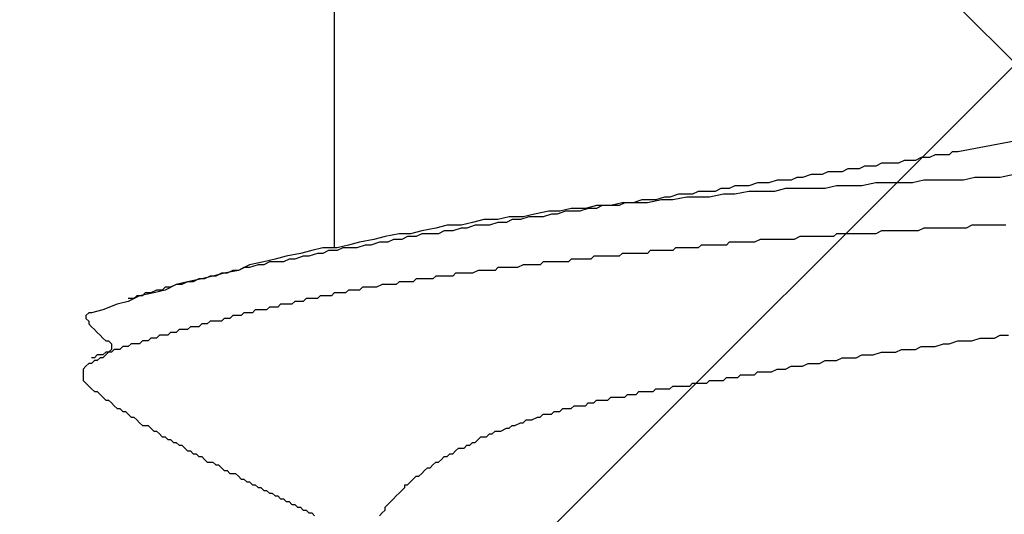
# Model space of a CAD drawing. Units: millimetres. Extents: x 0 to 2760, y 0 to 1910.
# Drawn here: x 1375 to 1380, y 876 to 878 of the extents above; entities that cross this region are included whole.
import ezdxf

# ---------------------------------------------------------------- set-up
doc = ezdxf.new("R2010")
doc.units = ezdxf.units.MM
doc.layers.add('HATCH', color=9, linetype='Continuous', lineweight=9)
doc.layers.add('KANAMONO_SCREW', color=4, linetype='Continuous')

msp = doc.modelspace()

# ---------------------------------------------------------------- linework, layer by layer
at = {"layer": 'HATCH', "linetype": 'Continuous'}
for p, q in [((1351.3234, 850), (1386.3234, 885)), ((1407.9049, 850), (1372.9049, 885))]:
    msp.add_line(p, q, dxfattribs=at)
at = {"layer": 'KANAMONO_SCREW'}
for p, q in [((1376.5887, 878.6882), (1376.5887, 877.4732)), ((1380.8852, 878.1872), (1379.357, 877.8991)), ((1379.1942, 877.874), (1379.1691, 877.8615)), ((1379.2067, 877.874), (1379.1942, 877.874)), ((1379.2317, 877.874), (1379.2067, 877.874)), ((1379.2568, 877.8866), (1379.2317, 877.874)), ((1379.2818, 877.8866), (1379.2568, 877.8866)), ((1379.2944, 877.8866), (1379.2818, 877.8866)), ((1379.3194, 877.8866), (1379.2944, 877.8866)), ((1379.3319, 877.8991), (1379.3194, 877.8866)), ((1379.357, 877.8991), (1379.3319, 877.8991)), ((1378.9436, 877.8365), (1378.9186, 877.8239)), ((1378.9687, 877.8365), (1378.9436, 877.8365)), ((1378.9937, 877.8365), (1378.9687, 877.8365)), ((1379.0188, 877.849), (1378.9937, 877.8365)), ((1379.0438, 877.849), (1379.0188, 877.849)), ((1379.0689, 877.849), (1379.0438, 877.849)), ((1379.0939, 877.849), (1379.0689, 877.849)), ((1379.119, 877.8615), (1379.0939, 877.849)), ((1379.1441, 877.8615), (1379.119, 877.8615)), ((1379.1691, 877.8615), (1379.1441, 877.8615)), ((1378.643, 877.7863), (1378.618, 877.7738)), ((1378.6681, 877.7863), (1378.643, 877.7863)), ((1378.7056, 877.7989), (1378.6681, 877.7863)), ((1378.7307, 877.7989), (1378.7056, 877.7989)), ((1378.7557, 877.7989), (1378.7307, 877.7989)), ((1378.7808, 877.8114), (1378.7557, 877.7989)), ((1378.8184, 877.8114), (1378.7808, 877.8114)), ((1378.8434, 877.8114), (1378.8184, 877.8114)), ((1378.8685, 877.8239), (1378.8434, 877.8114)), ((1378.8935, 877.8239), (1378.8685, 877.8239)), ((1378.9186, 877.8239), (1378.8935, 877.8239)), ((1379.4322, 877.7863), (1379.382, 877.7738)), ((1379.4948, 877.7863), (1379.4322, 877.7863)), ((1379.5449, 877.7863), (1379.4948, 877.7863)), ((1379.6075, 877.7989), (1379.5449, 877.7863)), ((1378.3674, 877.7488), (1378.3424, 877.7362)), ((1378.405, 877.7488), (1378.3674, 877.7488)), ((1378.4301, 877.7488), (1378.405, 877.7488)), ((1378.4676, 877.7613), (1378.4301, 877.7488)), ((1378.4927, 877.7613), (1378.4676, 877.7613)), ((1378.5177, 877.7613), (1378.4927, 877.7613)), ((1378.5553, 877.7738), (1378.5177, 877.7613)), ((1378.5804, 877.7738), (1378.5553, 877.7738)), ((1378.618, 877.7738), (1378.5804, 877.7738)), ((1378.8184, 877.7488), (1378.7683, 877.7362)), ((1378.881, 877.7488), (1378.8184, 877.7488)), ((1378.9311, 877.7488), (1378.881, 877.7488)), ((1378.9937, 877.7613), (1378.9311, 877.7488)), ((1379.0438, 877.7613), (1378.9937, 877.7613)), ((1379.0939, 877.7613), (1379.0438, 877.7613)), ((1379.1566, 877.7613), (1379.0939, 877.7613)), ((1379.2067, 877.7738), (1379.1566, 877.7613)), ((1379.2693, 877.7738), (1379.2067, 877.7738)), ((1379.3194, 877.7738), (1379.2693, 877.7738)), ((1379.382, 877.7738), (1379.3194, 877.7738)), ((1378.0543, 877.6987), (1378.0167, 877.6861)), ((1378.0793, 877.6987), (1378.0543, 877.6987)), ((1378.1169, 877.7112), (1378.0793, 877.6987)), ((1378.1545, 877.6987), (1378.0919, 877.6861)), ((1378.142, 877.7112), (1378.1169, 877.7112)), ((1378.1795, 877.7112), (1378.142, 877.7112)), ((1378.2046, 877.6987), (1378.1545, 877.6987)), ((1378.2046, 877.7237), (1378.1795, 877.7112)), ((1378.2422, 877.7237), (1378.2046, 877.7237)), ((1378.2547, 877.6987), (1378.2046, 877.6987)), ((1378.2797, 877.7237), (1378.2422, 877.7237)), ((1378.3173, 877.7112), (1378.2547, 877.6987)), ((1378.3048, 877.7362), (1378.2797, 877.7237)), ((1378.3424, 877.7362), (1378.3048, 877.7362)), ((1378.3674, 877.7112), (1378.3173, 877.7112)), ((1378.4301, 877.7237), (1378.3674, 877.7112)), ((1378.4802, 877.7237), (1378.4301, 877.7237)), ((1378.5428, 877.7237), (1378.4802, 877.7237)), ((1378.5929, 877.7362), (1378.5428, 877.7237)), ((1378.6555, 877.7362), (1378.5929, 877.7362)), ((1378.7056, 877.7362), (1378.6555, 877.7362)), ((1378.7683, 877.7362), (1378.7056, 877.7362)), ((1377.7537, 877.6611), (1377.7035, 877.6486)), ((1377.8163, 877.6611), (1377.7537, 877.6611)), ((1377.7787, 877.6611), (1377.7537, 877.6486)), ((1377.8163, 877.6611), (1377.7787, 877.6611)), ((1377.8664, 877.6736), (1377.8163, 877.6611)), ((1377.8539, 877.6611), (1377.8163, 877.6611)), ((1377.8789, 877.6736), (1377.8539, 877.6611)), ((1377.929, 877.6736), (1377.8664, 877.6736)), ((1377.9165, 877.6736), (1377.8789, 877.6736)), ((1377.9541, 877.6861), (1377.9165, 877.6736)), ((1377.9791, 877.6736), (1377.929, 877.6736)), ((1377.9791, 877.6861), (1377.9541, 877.6861)), ((1378.0418, 877.6861), (1377.9791, 877.6736)), ((1378.0167, 877.6861), (1377.9791, 877.6861)), ((1378.0919, 877.6861), (1378.0418, 877.6861)), ((1377.3653, 877.611), (1377.3152, 877.5985)), ((1377.428, 877.611), (1377.3653, 877.611)), ((1377.453, 877.611), (1377.4154, 877.5985)), ((1377.4781, 877.6235), (1377.428, 877.611)), ((1377.4781, 877.611), (1377.453, 877.611)), ((1377.5407, 877.636), (1377.4781, 877.6235)), ((1377.5157, 877.611), (1377.4781, 877.611)), ((1377.5532, 877.6235), (1377.5157, 877.611)), ((1377.5908, 877.636), (1377.5407, 877.636)), ((1377.5783, 877.6235), (1377.5532, 877.6235)), ((1377.6159, 877.636), (1377.5783, 877.6235)), ((1377.6409, 877.6486), (1377.5908, 877.636)), ((1377.6534, 877.636), (1377.6159, 877.636)), ((1377.7035, 877.6486), (1377.6409, 877.6486)), ((1377.6785, 877.636), (1377.6534, 877.636)), ((1377.7161, 877.6486), (1377.6785, 877.636)), ((1377.7537, 877.6486), (1377.7161, 877.6486)), ((1377.0898, 877.5734), (1377.0397, 877.5609)), ((1377.1524, 877.5734), (1377.0898, 877.5734)), ((1377.2025, 877.5859), (1377.1524, 877.5734)), ((1377.215, 877.5734), (1377.1775, 877.5609)), ((1377.2526, 877.5985), (1377.2025, 877.5859)), ((1377.2526, 877.5734), (1377.215, 877.5734)), ((1377.3152, 877.5985), (1377.2526, 877.5985)), ((1377.2777, 877.5734), (1377.2526, 877.5734)), ((1377.3152, 877.5859), (1377.2777, 877.5734)), ((1377.3528, 877.5859), (1377.3152, 877.5859)), ((1377.3779, 877.5985), (1377.3528, 877.5859)), ((1377.4154, 877.5985), (1377.3779, 877.5985)), ((1379.4196, 877.5734), (1379.3946, 877.5609)), ((1379.4447, 877.5734), (1379.4196, 877.5734)), ((1379.4572, 877.5734), (1379.4447, 877.5734)), ((1379.4823, 877.5734), (1379.4572, 877.5734)), ((1379.5073, 877.5734), (1379.4823, 877.5734)), ((1379.5324, 877.5734), (1379.5073, 877.5734)), ((1379.5449, 877.5734), (1379.5324, 877.5734)), ((1379.5699, 877.5734), (1379.5449, 877.5734)), ((1376.8142, 877.5233), (1376.7641, 877.5108)), ((1376.8768, 877.5358), (1376.8142, 877.5233)), ((1376.9269, 877.5358), (1376.8768, 877.5358)), ((1376.9144, 877.5233), (1376.8894, 877.5108)), ((1376.952, 877.5233), (1376.9144, 877.5233)), ((1376.977, 877.5484), (1376.9269, 877.5358)), ((1376.977, 877.5358), (1376.952, 877.5233)), ((1377.0397, 877.5609), (1376.977, 877.5484)), ((1377.0146, 877.5358), (1376.977, 877.5358)), ((1377.0522, 877.5358), (1377.0146, 877.5358)), ((1377.0772, 877.5484), (1377.0522, 877.5358)), ((1377.1148, 877.5484), (1377.0772, 877.5484)), ((1377.1524, 877.5609), (1377.1148, 877.5484)), ((1377.1775, 877.5609), (1377.1524, 877.5609)), ((1378.6555, 877.5233), (1378.6305, 877.5108)), ((1378.6681, 877.5233), (1378.6555, 877.5233)), ((1378.6931, 877.5233), (1378.6681, 877.5233)), ((1378.7182, 877.5233), (1378.6931, 877.5233)), ((1378.7307, 877.5233), (1378.7182, 877.5233)), ((1378.7557, 877.5233), (1378.7307, 877.5233)), ((1378.7808, 877.5233), (1378.7557, 877.5233)), ((1378.8058, 877.5233), (1378.7808, 877.5233)), ((1378.8184, 877.5358), (1378.8058, 877.5233)), ((1378.8434, 877.5358), (1378.8184, 877.5358)), ((1378.8685, 877.5358), (1378.8434, 877.5358)), ((1378.881, 877.5358), (1378.8685, 877.5358)), ((1378.9061, 877.5358), (1378.881, 877.5358)), ((1378.9311, 877.5358), (1378.9061, 877.5358)), ((1378.9436, 877.5358), (1378.9311, 877.5358)), ((1378.9687, 877.5358), (1378.9436, 877.5358)), ((1378.9937, 877.5358), (1378.9687, 877.5358)), ((1379.0188, 877.5484), (1378.9937, 877.5358)), ((1379.0313, 877.5484), (1379.0188, 877.5484)), ((1379.0564, 877.5484), (1379.0313, 877.5484)), ((1379.0814, 877.5484), (1379.0564, 877.5484)), ((1379.0939, 877.5484), (1379.0814, 877.5484)), ((1379.119, 877.5484), (1379.0939, 877.5484)), ((1379.1441, 877.5484), (1379.119, 877.5484)), ((1379.1691, 877.5484), (1379.1441, 877.5484)), ((1379.1816, 877.5484), (1379.1691, 877.5484)), ((1379.2067, 877.5609), (1379.1816, 877.5484)), ((1379.2317, 877.5609), (1379.2067, 877.5609)), ((1379.2443, 877.5609), (1379.2317, 877.5609)), ((1379.2693, 877.5609), (1379.2443, 877.5609)), ((1379.2944, 877.5609), (1379.2693, 877.5609)), ((1379.3069, 877.5609), (1379.2944, 877.5609)), ((1379.3319, 877.5609), (1379.3069, 877.5609)), ((1379.357, 877.5609), (1379.3319, 877.5609)), ((1379.382, 877.5609), (1379.357, 877.5609)), ((1379.3946, 877.5609), (1379.382, 877.5609)), ((1376.6514, 877.4857), (1376.6013, 877.4732)), ((1376.7015, 877.4982), (1376.6514, 877.4857)), ((1376.7265, 877.4857), (1376.6889, 877.4732)), ((1376.7641, 877.5108), (1376.7015, 877.4982)), ((1376.7516, 877.4857), (1376.7265, 877.4857)), ((1376.7891, 877.4982), (1376.7516, 877.4857)), ((1376.8267, 877.4982), (1376.7891, 877.4982)), ((1376.8518, 877.5108), (1376.8267, 877.4982)), ((1376.8894, 877.5108), (1376.8518, 877.5108)), ((1378.2171, 877.4857), (1378.2046, 877.4732)), ((1378.2296, 877.4857), (1378.2171, 877.4857)), ((1378.2422, 877.4857), (1378.2296, 877.4857)), ((1378.2547, 877.4857), (1378.2422, 877.4857)), ((1378.2672, 877.4857), (1378.2547, 877.4857)), ((1378.2797, 877.4857), (1378.2672, 877.4857)), ((1378.2923, 877.4857), (1378.2797, 877.4857)), ((1378.3173, 877.4857), (1378.2923, 877.4857)), ((1378.3299, 877.4857), (1378.3173, 877.4857)), ((1378.3424, 877.4982), (1378.3299, 877.4857)), ((1378.3549, 877.4982), (1378.3424, 877.4982)), ((1378.3674, 877.4982), (1378.3549, 877.4982)), ((1378.38, 877.4982), (1378.3674, 877.4982)), ((1378.3925, 877.4982), (1378.38, 877.4982)), ((1378.4175, 877.4982), (1378.3925, 877.4982)), ((1378.4301, 877.4982), (1378.4175, 877.4982)), ((1378.4551, 877.4982), (1378.4301, 877.4982)), ((1378.4802, 877.5108), (1378.4551, 877.4982)), ((1378.5052, 877.5108), (1378.4802, 877.5108)), ((1378.5177, 877.5108), (1378.5052, 877.5108)), ((1378.5428, 877.5108), (1378.5177, 877.5108)), ((1378.5678, 877.5108), (1378.5428, 877.5108)), ((1378.5804, 877.5108), (1378.5678, 877.5108)), ((1378.6054, 877.5108), (1378.5804, 877.5108)), ((1378.6305, 877.5108), (1378.6054, 877.5108)), ((1376.3758, 877.4356), (1376.3257, 877.4231)), ((1376.4384, 877.4481), (1376.3758, 877.4356)), ((1376.4509, 877.4356), (1376.4134, 877.4231)), ((1376.4885, 877.4607), (1376.4384, 877.4481)), ((1376.476, 877.4356), (1376.4509, 877.4356)), ((1376.5136, 877.4481), (1376.476, 877.4356)), ((1376.5386, 877.4732), (1376.4885, 877.4607)), ((1376.5386, 877.4481), (1376.5136, 877.4481)), ((1376.6013, 877.4732), (1376.5386, 877.4732)), ((1376.5637, 877.4607), (1376.5386, 877.4481)), ((1376.6013, 877.4607), (1376.5637, 877.4607)), ((1376.6263, 877.4732), (1376.6013, 877.4607)), ((1376.6639, 877.4732), (1376.6263, 877.4732)), ((1376.6889, 877.4732), (1376.6639, 877.4732)), ((1377.7411, 877.4356), (1377.7286, 877.4231)), ((1377.7537, 877.4356), (1377.7411, 877.4356)), ((1377.7662, 877.4356), (1377.7537, 877.4356)), ((1377.7912, 877.4356), (1377.7662, 877.4356)), ((1377.8038, 877.4356), (1377.7912, 877.4356)), ((1377.8163, 877.4356), (1377.8038, 877.4356)), ((1377.8288, 877.4356), (1377.8163, 877.4356)), ((1377.8413, 877.4356), (1377.8288, 877.4356)), ((1377.8539, 877.4356), (1377.8413, 877.4356)), ((1377.8664, 877.4481), (1377.8539, 877.4356)), ((1377.8789, 877.4481), (1377.8664, 877.4481)), ((1377.8914, 877.4481), (1377.8789, 877.4481)), ((1377.904, 877.4481), (1377.8914, 877.4481)), ((1377.9165, 877.4481), (1377.904, 877.4481)), ((1377.929, 877.4481), (1377.9165, 877.4481)), ((1377.9415, 877.4481), (1377.929, 877.4481)), ((1377.9666, 877.4481), (1377.9415, 877.4481)), ((1377.9791, 877.4481), (1377.9666, 877.4481)), ((1377.9916, 877.4607), (1377.9791, 877.4481)), ((1378.0042, 877.4607), (1377.9916, 877.4607)), ((1378.0167, 877.4607), (1378.0042, 877.4607)), ((1378.0292, 877.4607), (1378.0167, 877.4607)), ((1378.0418, 877.4607), (1378.0292, 877.4607)), ((1378.0543, 877.4607), (1378.0418, 877.4607)), ((1378.0668, 877.4607), (1378.0543, 877.4607)), ((1378.0793, 877.4607), (1378.0668, 877.4607)), ((1378.0919, 877.4607), (1378.0793, 877.4607)), ((1378.1044, 877.4732), (1378.0919, 877.4607)), ((1378.1169, 877.4732), (1378.1044, 877.4732)), ((1378.142, 877.4732), (1378.1169, 877.4732)), ((1378.1545, 877.4732), (1378.142, 877.4732)), ((1378.167, 877.4732), (1378.1545, 877.4732)), ((1378.1795, 877.4732), (1378.167, 877.4732)), ((1378.1921, 877.4732), (1378.1795, 877.4732)), ((1378.2046, 877.4732), (1378.1921, 877.4732)), ((1376.2129, 877.398), (1376.1628, 877.373)), ((1376.2756, 877.4106), (1376.2129, 877.398)), ((1376.2505, 877.398), (1376.2129, 877.3855)), ((1376.2756, 877.398), (1376.2505, 877.398)), ((1376.3257, 877.4231), (1376.2756, 877.4106)), ((1376.3006, 877.4106), (1376.2756, 877.398)), ((1376.3257, 877.4106), (1376.3006, 877.4106)), ((1376.3633, 877.4106), (1376.3257, 877.4106)), ((1376.3883, 877.4231), (1376.3633, 877.4106)), ((1376.4134, 877.4231), (1376.3883, 877.4231)), ((1377.428, 877.398), (1377.4029, 877.3855)), ((1377.4405, 877.398), (1377.428, 877.398)), ((1377.453, 877.398), (1377.4405, 877.398)), ((1377.4656, 877.398), (1377.453, 877.398)), ((1377.4781, 877.398), (1377.4656, 877.398)), ((1377.4906, 877.398), (1377.4781, 877.398)), ((1377.5031, 877.398), (1377.4906, 877.398)), ((1377.5157, 877.4106), (1377.5031, 877.398)), ((1377.5282, 877.4106), (1377.5157, 877.4106)), ((1377.5407, 877.4106), (1377.5282, 877.4106)), ((1377.5532, 877.4106), (1377.5407, 877.4106)), ((1377.5658, 877.4106), (1377.5532, 877.4106)), ((1377.5783, 877.4106), (1377.5658, 877.4106)), ((1377.5908, 877.4106), (1377.5783, 877.4106)), ((1377.6159, 877.4106), (1377.5908, 877.4106)), ((1377.6284, 877.4106), (1377.6159, 877.4106)), ((1377.6409, 877.4231), (1377.6284, 877.4106)), ((1377.6534, 877.4231), (1377.6409, 877.4231)), ((1377.666, 877.4231), (1377.6534, 877.4231)), ((1377.6785, 877.4231), (1377.666, 877.4231)), ((1377.691, 877.4231), (1377.6785, 877.4231)), ((1377.7035, 877.4231), (1377.691, 877.4231)), ((1377.7161, 877.4231), (1377.7035, 877.4231)), ((1377.7286, 877.4231), (1377.7161, 877.4231)), ((1376.0501, 877.3479), (1376, 877.3354)), ((1376.0376, 877.3479), (1376.0125, 877.3354)), ((1376.0626, 877.3479), (1376.0376, 877.3479)), ((1376.1002, 877.3605), (1376.0501, 877.3479)), ((1376.0877, 877.3605), (1376.0626, 877.3479)), ((1376.1127, 877.3605), (1376.0877, 877.3605)), ((1376.1628, 877.373), (1376.1002, 877.3605)), ((1376.1378, 877.373), (1376.1127, 877.3605)), ((1376.1628, 877.373), (1376.1378, 877.373)), ((1376.1879, 877.3855), (1376.1628, 877.373)), ((1376.2129, 877.3855), (1376.1879, 877.3855)), ((1377.0397, 877.3479), (1377.0271, 877.3354)), ((1377.0522, 877.3479), (1377.0397, 877.3479)), ((1377.0647, 877.3479), (1377.0522, 877.3479)), ((1377.0772, 877.3479), (1377.0647, 877.3479)), ((1377.0898, 877.3479), (1377.0772, 877.3479)), ((1377.1023, 877.3479), (1377.0898, 877.3479)), ((1377.1148, 877.3479), (1377.1023, 877.3479)), ((1377.1273, 877.3605), (1377.1148, 877.3479)), ((1377.1399, 877.3605), (1377.1273, 877.3605)), ((1377.1524, 877.3605), (1377.1399, 877.3605)), ((1377.1649, 877.3605), (1377.1524, 877.3605)), ((1377.1775, 877.3605), (1377.1649, 877.3605)), ((1377.19, 877.3605), (1377.1775, 877.3605)), ((1377.2025, 877.3605), (1377.19, 877.3605)), ((1377.2276, 877.373), (1377.2025, 877.3605)), ((1377.2401, 877.373), (1377.2276, 877.373)), ((1377.2526, 877.373), (1377.2401, 877.373)), ((1377.2651, 877.373), (1377.2526, 877.373)), ((1377.2777, 877.373), (1377.2651, 877.373)), ((1377.2902, 877.373), (1377.2777, 877.373)), ((1377.3027, 877.373), (1377.2902, 877.373)), ((1377.3152, 877.3855), (1377.3027, 877.373)), ((1377.3278, 877.3855), (1377.3152, 877.3855)), ((1377.3403, 877.3855), (1377.3278, 877.3855)), ((1377.3528, 877.3855), (1377.3403, 877.3855)), ((1377.3653, 877.3855), (1377.3528, 877.3855)), ((1377.3779, 877.3855), (1377.3653, 877.3855)), ((1377.3904, 877.3855), (1377.3779, 877.3855)), ((1377.4029, 877.3855), (1377.3904, 877.3855)), ((1375.8873, 877.3104), (1375.8372, 877.2853)), ((1375.8873, 877.3104), (1375.8622, 877.2978)), ((1375.9374, 877.3229), (1375.8873, 877.3104)), ((1375.9123, 877.3104), (1375.8873, 877.3104)), ((1375.9374, 877.3229), (1375.9123, 877.3104)), ((1376, 877.3354), (1375.9374, 877.3229)), ((1375.9624, 877.3229), (1375.9374, 877.3229)), ((1375.9875, 877.3354), (1375.9624, 877.3229)), ((1376.0125, 877.3354), (1375.9875, 877.3354)), ((1376.8017, 877.3104), (1376.7766, 877.2978)), ((1376.8142, 877.3104), (1376.8017, 877.3104)), ((1376.8267, 877.3104), (1376.8142, 877.3104)), ((1376.8392, 877.3104), (1376.8267, 877.3104)), ((1376.8518, 877.3104), (1376.8392, 877.3104)), ((1376.8643, 877.3104), (1376.8518, 877.3104)), ((1376.8768, 877.3229), (1376.8643, 877.3104)), ((1376.8894, 877.3229), (1376.8768, 877.3229)), ((1376.9019, 877.3229), (1376.8894, 877.3229)), ((1376.9144, 877.3229), (1376.9019, 877.3229)), ((1376.9269, 877.3229), (1376.9144, 877.3229)), ((1376.9395, 877.3229), (1376.9269, 877.3229)), ((1376.952, 877.3354), (1376.9395, 877.3229)), ((1376.9645, 877.3354), (1376.952, 877.3354)), ((1376.977, 877.3354), (1376.9645, 877.3354)), ((1376.9896, 877.3354), (1376.977, 877.3354)), ((1377.0021, 877.3354), (1376.9896, 877.3354)), ((1377.0271, 877.3354), (1377.0021, 877.3354)), ((1375.7244, 877.2603), (1375.6743, 877.2352)), ((1375.7119, 877.2603), (1375.6994, 877.2477)), ((1375.737, 877.2603), (1375.7119, 877.2603)), ((1375.7871, 877.2728), (1375.7244, 877.2603)), ((1375.7495, 877.2728), (1375.737, 877.2603)), ((1375.7745, 877.2728), (1375.7495, 877.2728)), ((1375.7996, 877.2853), (1375.7745, 877.2728)), ((1375.8372, 877.2853), (1375.7871, 877.2728)), ((1375.8246, 877.2853), (1375.7996, 877.2853)), ((1375.8372, 877.2978), (1375.8246, 877.2853)), ((1375.8622, 877.2978), (1375.8372, 877.2978)), ((1376.5261, 877.2603), (1376.5136, 877.2477)), ((1376.5386, 877.2603), (1376.5261, 877.2603)), ((1376.5511, 877.2603), (1376.5386, 877.2603)), ((1376.5637, 877.2603), (1376.5511, 877.2603)), ((1376.5762, 877.2603), (1376.5637, 877.2603)), ((1376.5887, 877.2728), (1376.5762, 877.2603)), ((1376.6013, 877.2728), (1376.5887, 877.2728)), ((1376.6138, 877.2728), (1376.6013, 877.2728)), ((1376.6263, 877.2728), (1376.6138, 877.2728)), ((1376.6388, 877.2728), (1376.6263, 877.2728)), ((1376.6514, 877.2853), (1376.6388, 877.2728)), ((1376.6639, 877.2853), (1376.6514, 877.2853)), ((1376.6764, 877.2853), (1376.6639, 877.2853)), ((1376.6889, 877.2853), (1376.6764, 877.2853)), ((1376.7015, 877.2853), (1376.6889, 877.2853)), ((1376.714, 877.2978), (1376.7015, 877.2853)), ((1376.7265, 877.2978), (1376.714, 877.2978)), ((1376.739, 877.2978), (1376.7265, 877.2978)), ((1376.7516, 877.2978), (1376.739, 877.2978)), ((1376.7641, 877.2978), (1376.7516, 877.2978)), ((1376.7766, 877.2978), (1376.7641, 877.2978)), ((1375.6242, 877.2227), (1375.5616, 877.1976)), ((1375.6743, 877.2352), (1375.6242, 877.2227)), ((1375.6994, 877.2477), (1375.6743, 877.2477)), ((1376.3507, 877.2227), (1376.3382, 877.2101)), ((1376.3633, 877.2227), (1376.3507, 877.2227)), ((1376.3758, 877.2227), (1376.3633, 877.2227)), ((1376.3883, 877.2227), (1376.3758, 877.2227)), ((1376.4008, 877.2227), (1376.3883, 877.2227)), ((1376.4134, 877.2352), (1376.4008, 877.2227)), ((1376.4259, 877.2352), (1376.4134, 877.2352)), ((1376.4384, 877.2352), (1376.4259, 877.2352)), ((1376.4509, 877.2352), (1376.4384, 877.2352)), ((1376.4635, 877.2477), (1376.4509, 877.2352)), ((1376.476, 877.2477), (1376.4635, 877.2477)), ((1376.4885, 877.2477), (1376.476, 877.2477)), ((1376.501, 877.2477), (1376.4885, 877.2477)), ((1376.5136, 877.2477), (1376.501, 877.2477)), ((1375.499, 877.1851), (1375.4864, 877.1726)), ((1375.4864, 877.1726), (1375.4864, 877.16)), ((1375.5115, 877.1851), (1375.499, 877.1851)), ((1375.5616, 877.1976), (1375.5115, 877.1851)), ((1376.1378, 877.1726), (1376.1253, 877.16)), ((1376.1503, 877.1726), (1376.1378, 877.1726)), ((1376.1628, 877.1726), (1376.1503, 877.1726)), ((1376.1754, 877.1726), (1376.1628, 877.1726)), ((1376.1879, 877.1851), (1376.1754, 877.1726)), ((1376.2004, 877.1851), (1376.1879, 877.1851)), ((1376.2129, 877.1851), (1376.2004, 877.1851)), ((1376.2255, 877.1851), (1376.2129, 877.1851)), ((1376.238, 877.1976), (1376.2255, 877.1851)), ((1376.2505, 877.1976), (1376.238, 877.1976)), ((1376.263, 877.1976), (1376.2505, 877.1976)), ((1376.2756, 877.1976), (1376.263, 877.1976)), ((1376.2881, 877.1976), (1376.2756, 877.1976)), ((1376.3006, 877.2101), (1376.2881, 877.1976)), ((1376.3132, 877.2101), (1376.3006, 877.2101)), ((1376.3257, 877.2101), (1376.3132, 877.2101)), ((1376.3382, 877.2101), (1376.3257, 877.2101)), ((1375.4864, 877.16), (1375.499, 877.1475)), ((1375.499, 877.1475), (1375.499, 877.135)), ((1375.499, 877.135), (1375.5115, 877.1225)), ((1376, 877.135), (1375.9875, 877.1225)), ((1376.0125, 877.135), (1376, 877.135)), ((1376.0251, 877.135), (1376.0125, 877.135)), ((1376.0376, 877.1475), (1376.0251, 877.135)), ((1376.0501, 877.1475), (1376.0376, 877.1475)), ((1376.0626, 877.1475), (1376.0501, 877.1475)), ((1376.0752, 877.1475), (1376.0626, 877.1475)), ((1376.0877, 877.1475), (1376.0752, 877.1475)), ((1376.1002, 877.16), (1376.0877, 877.1475)), ((1376.1127, 877.16), (1376.1002, 877.16)), ((1376.1253, 877.16), (1376.1127, 877.16)), ((1375.5115, 877.1225), (1375.524, 877.1099)), ((1375.524, 877.1099), (1375.5365, 877.0974)), ((1375.5365, 877.0974), (1375.5491, 877.0849)), ((1375.5491, 877.0849), (1375.5616, 877.0724)), ((1375.8121, 877.0849), (1375.7996, 877.0724)), ((1375.8246, 877.0849), (1375.8121, 877.0849)), ((1375.8372, 877.0849), (1375.8246, 877.0849)), ((1375.8497, 877.0849), (1375.8372, 877.0849)), ((1375.8622, 877.0974), (1375.8497, 877.0849)), ((1375.8747, 877.0974), (1375.8622, 877.0974)), ((1375.8873, 877.0974), (1375.8747, 877.0974)), ((1375.8998, 877.1099), (1375.8873, 877.0974)), ((1375.9123, 877.1099), (1375.8998, 877.1099)), ((1375.9248, 877.1099), (1375.9123, 877.1099)), ((1375.9374, 877.1099), (1375.9248, 877.1099)), ((1375.9499, 877.1225), (1375.9374, 877.1099)), ((1375.9624, 877.1225), (1375.9499, 877.1225)), ((1375.9749, 877.1225), (1375.9624, 877.1225)), ((1375.9875, 877.1225), (1375.9749, 877.1225)), ((1379.5198, 877.0724), (1379.5449, 877.0849)), ((1379.5449, 877.0849), (1379.5825, 877.0849)), ((1375.5616, 877.0724), (1375.5741, 877.0598)), ((1375.5741, 877.0598), (1375.5866, 877.0598)), ((1375.5866, 877.0598), (1375.5992, 877.0473)), ((1375.5992, 877.0473), (1375.5992, 877.0348)), ((1375.6868, 877.0473), (1375.6743, 877.0348)), ((1375.6994, 877.0473), (1375.6868, 877.0473)), ((1375.7119, 877.0473), (1375.6994, 877.0473)), ((1375.7244, 877.0473), (1375.7119, 877.0473)), ((1375.737, 877.0598), (1375.7244, 877.0473)), ((1375.7495, 877.0598), (1375.737, 877.0598)), ((1375.762, 877.0598), (1375.7495, 877.0598)), ((1375.7745, 877.0724), (1375.762, 877.0598)), ((1375.7871, 877.0724), (1375.7745, 877.0724)), ((1375.7996, 877.0724), (1375.7871, 877.0724)), ((1379.2568, 877.0348), (1379.2944, 877.0473)), ((1379.2944, 877.0473), (1379.3194, 877.0473)), ((1379.3194, 877.0473), (1379.357, 877.0598)), ((1379.357, 877.0598), (1379.382, 877.0598)), ((1379.382, 877.0598), (1379.4196, 877.0598)), ((1379.4196, 877.0598), (1379.4572, 877.0724)), ((1379.4572, 877.0724), (1379.4823, 877.0724)), ((1379.4823, 877.0724), (1379.5198, 877.0724)), ((1375.5365, 876.9972), (1375.524, 876.9847)), ((1375.5491, 876.9972), (1375.5365, 876.9972)), ((1375.5616, 876.9972), (1375.5491, 876.9972)), ((1375.5741, 877.0097), (1375.5616, 876.9972)), ((1375.5741, 876.9972), (1375.5616, 876.9847)), ((1375.5866, 877.0097), (1375.5741, 876.9972)), ((1375.5866, 877.0097), (1375.5741, 877.0097)), ((1375.5992, 877.0223), (1375.5866, 877.0097)), ((1375.5992, 877.0097), (1375.5866, 877.0097)), ((1375.5992, 877.0348), (1375.5992, 877.0223)), ((1375.6117, 877.0223), (1375.5992, 877.0097)), ((1375.6242, 877.0223), (1375.6117, 877.0223)), ((1375.6367, 877.0223), (1375.6242, 877.0223)), ((1375.6493, 877.0348), (1375.6367, 877.0223)), ((1375.6618, 877.0348), (1375.6493, 877.0348)), ((1375.6743, 877.0348), (1375.6618, 877.0348)), ((1378.9061, 876.9847), (1378.9311, 876.9972)), ((1378.9311, 876.9972), (1378.9562, 876.9972)), ((1378.9562, 876.9972), (1378.9812, 876.9972)), ((1378.9812, 876.9972), (1379.0188, 877.0097)), ((1379.0188, 877.0097), (1379.0438, 877.0097)), ((1379.0438, 877.0097), (1379.0814, 877.0097)), ((1379.0814, 877.0097), (1379.1065, 877.0223)), ((1379.1065, 877.0223), (1379.1315, 877.0223)), ((1379.1315, 877.0223), (1379.1691, 877.0223)), ((1379.1691, 877.0223), (1379.1942, 877.0348)), ((1379.1942, 877.0348), (1379.2317, 877.0348)), ((1379.2317, 877.0348), (1379.2568, 877.0348)), ((1375.499, 876.9596), (1375.4864, 876.9471)), ((1375.5115, 876.9596), (1375.499, 876.9596)), ((1375.524, 876.9847), (1375.5115, 876.9847)), ((1375.524, 876.9722), (1375.5115, 876.9596)), ((1375.5365, 876.9722), (1375.524, 876.9722)), ((1375.5491, 876.9847), (1375.5365, 876.9722)), ((1375.5616, 876.9847), (1375.5491, 876.9847)), ((1378.6681, 876.9471), (1378.6931, 876.9596)), ((1378.6931, 876.9596), (1378.7182, 876.9596)), ((1378.7182, 876.9596), (1378.7432, 876.9596)), ((1378.7432, 876.9596), (1378.7683, 876.9722)), ((1378.7683, 876.9722), (1378.7933, 876.9722)), ((1378.7933, 876.9722), (1378.8184, 876.9722)), ((1378.8184, 876.9722), (1378.8434, 876.9847)), ((1378.8434, 876.9847), (1378.8685, 876.9847)), ((1378.8685, 876.9847), (1378.9061, 876.9847)), ((1375.4864, 876.9471), (1375.4739, 876.9346)), ((1375.4739, 876.9346), (1375.4739, 876.922)), ((1375.4739, 876.922), (1375.4739, 876.9095)), ((1375.4739, 876.9095), (1375.4739, 876.897)), ((1378.38, 876.897), (1378.3925, 876.9095)), ((1378.3925, 876.9095), (1378.4175, 876.9095)), ((1378.4175, 876.9095), (1378.4301, 876.9095)), ((1378.4301, 876.9095), (1378.4551, 876.9095)), ((1378.4551, 876.9095), (1378.4676, 876.922)), ((1378.4676, 876.922), (1378.4927, 876.922)), ((1378.4927, 876.922), (1378.5052, 876.922)), ((1378.5052, 876.922), (1378.5303, 876.922)), ((1378.5303, 876.922), (1378.5553, 876.9346)), ((1378.5553, 876.9346), (1378.5678, 876.9346)), ((1378.5678, 876.9346), (1378.5929, 876.9346)), ((1378.5929, 876.9346), (1378.618, 876.9471)), ((1378.618, 876.9471), (1378.643, 876.9471)), ((1378.643, 876.9471), (1378.6681, 876.9471)), ((1375.4739, 876.897), (1375.4739, 876.8845)), ((1375.4739, 876.8845), (1375.4864, 876.8719)), ((1375.4864, 876.8719), (1375.499, 876.8594)), ((1378.167, 876.8594), (1378.1795, 876.8719)), ((1378.1795, 876.8719), (1378.1921, 876.8719)), ((1378.1921, 876.8719), (1378.2046, 876.8719)), ((1378.2046, 876.8719), (1378.2171, 876.8719)), ((1378.2171, 876.8719), (1378.2296, 876.8719)), ((1378.2296, 876.8719), (1378.2422, 876.8719)), ((1378.2422, 876.8719), (1378.2547, 876.8845)), ((1378.2547, 876.8845), (1378.2672, 876.8845)), ((1378.2672, 876.8845), (1378.2797, 876.8845)), ((1378.2797, 876.8845), (1378.2923, 876.8845)), ((1378.2923, 876.8845), (1378.3048, 876.8845)), ((1378.3048, 876.8845), (1378.3173, 876.8845)), ((1378.3173, 876.8845), (1378.3299, 876.897)), ((1378.3299, 876.897), (1378.3424, 876.897)), ((1378.3424, 876.897), (1378.3674, 876.897)), ((1378.3674, 876.897), (1378.38, 876.897)), ((1375.499, 876.8594), (1375.5115, 876.8469)), ((1375.5115, 876.8469), (1375.524, 876.8344)), ((1375.524, 876.8344), (1375.5365, 876.8344)), ((1375.5365, 876.8344), (1375.5491, 876.8218)), ((1375.5491, 876.8218), (1375.5616, 876.8093)), ((1377.8789, 876.8093), (1377.8914, 876.8218)), ((1377.8914, 876.8218), (1377.904, 876.8218)), ((1377.904, 876.8218), (1377.9165, 876.8218)), ((1377.9165, 876.8218), (1377.929, 876.8218)), ((1377.929, 876.8218), (1377.9415, 876.8344)), ((1377.9415, 876.8344), (1377.9541, 876.8344)), ((1377.9541, 876.8344), (1377.9666, 876.8344)), ((1377.9666, 876.8344), (1377.9791, 876.8344)), ((1377.9791, 876.8344), (1377.9916, 876.8344)), ((1377.9916, 876.8344), (1378.0042, 876.8344)), ((1378.0042, 876.8344), (1378.0167, 876.8469)), ((1378.0167, 876.8469), (1378.0292, 876.8469)), ((1378.0292, 876.8469), (1378.0418, 876.8469)), ((1378.0418, 876.8469), (1378.0543, 876.8469)), ((1378.0543, 876.8469), (1378.0668, 876.8469)), ((1378.0668, 876.8469), (1378.0793, 876.8469)), ((1378.0793, 876.8469), (1378.0919, 876.8594)), ((1378.0919, 876.8594), (1378.1044, 876.8594)), ((1378.1044, 876.8594), (1378.1169, 876.8594)), ((1378.1169, 876.8594), (1378.1294, 876.8594)), ((1378.1294, 876.8594), (1378.142, 876.8594)), ((1378.142, 876.8594), (1378.1545, 876.8594)), ((1378.1545, 876.8594), (1378.167, 876.8594)), ((1375.5616, 876.8093), (1375.5741, 876.7968)), ((1375.5741, 876.7968), (1375.5866, 876.7968)), ((1375.5866, 876.7968), (1375.5992, 876.7843)), ((1375.5992, 876.7843), (1375.6117, 876.7717)), ((1377.7035, 876.7717), (1377.7161, 876.7843)), ((1377.7161, 876.7843), (1377.7286, 876.7843)), ((1377.7286, 876.7843), (1377.7411, 876.7843)), ((1377.7411, 876.7843), (1377.7537, 876.7968)), ((1377.7537, 876.7968), (1377.7787, 876.7968)), ((1377.7787, 876.7968), (1377.7912, 876.7968)), ((1377.7912, 876.7968), (1377.8038, 876.7968)), ((1377.8038, 876.7968), (1377.8163, 876.8093)), ((1377.8163, 876.8093), (1377.8288, 876.8093)), ((1377.8288, 876.8093), (1377.8413, 876.8093)), ((1377.8413, 876.8093), (1377.8664, 876.8093)), ((1377.8664, 876.8093), (1377.8789, 876.8093)), ((1375.6117, 876.7717), (1375.6242, 876.7592)), ((1375.6242, 876.7592), (1375.6367, 876.7592)), ((1375.6367, 876.7592), (1375.6493, 876.7467)), ((1375.6493, 876.7467), (1375.6618, 876.7467)), ((1375.6618, 876.7467), (1375.6743, 876.7342)), ((1375.6743, 876.7342), (1375.6868, 876.7216)), ((1377.5031, 876.7216), (1377.5157, 876.7342)), ((1377.5157, 876.7342), (1377.5282, 876.7342)), ((1377.5282, 876.7342), (1377.5532, 876.7342)), ((1377.5532, 876.7342), (1377.5658, 876.7467)), ((1377.5658, 876.7467), (1377.5783, 876.7467)), ((1377.5783, 876.7467), (1377.5908, 876.7467)), ((1377.5908, 876.7467), (1377.6033, 876.7592)), ((1377.6033, 876.7592), (1377.6284, 876.7592)), ((1377.6284, 876.7592), (1377.6409, 876.7592)), ((1377.6409, 876.7592), (1377.6534, 876.7717)), ((1377.6534, 876.7717), (1377.666, 876.7717)), ((1377.666, 876.7717), (1377.6785, 876.7717)), ((1377.6785, 876.7717), (1377.7035, 876.7717)), ((1375.6868, 876.7216), (1375.6994, 876.7216)), ((1375.6994, 876.7216), (1375.7119, 876.7091)), ((1375.7119, 876.7091), (1375.7244, 876.6966)), ((1375.7244, 876.6966), (1375.737, 876.6841)), ((1377.3904, 876.6841), (1377.4154, 876.6966)), ((1377.4154, 876.6966), (1377.428, 876.6966)), ((1377.428, 876.6966), (1377.4405, 876.7091)), ((1377.4405, 876.7091), (1377.453, 876.7091)), ((1377.453, 876.7091), (1377.4656, 876.7091)), ((1377.4656, 876.7091), (1377.4906, 876.7216)), ((1377.4906, 876.7216), (1377.5031, 876.7216)), ((1375.737, 876.6841), (1375.7495, 876.6841)), ((1375.7495, 876.6841), (1375.762, 876.6841)), ((1375.762, 876.6841), (1375.7745, 876.6715)), ((1375.7745, 876.6715), (1375.7871, 876.659)), ((1375.7871, 876.659), (1375.7996, 876.659)), ((1375.7996, 876.659), (1375.8121, 876.6465)), ((1375.8121, 876.6465), (1375.8246, 876.6339)), ((1377.2651, 876.6339), (1377.2777, 876.6465)), ((1377.2777, 876.6465), (1377.2902, 876.6465)), ((1377.2902, 876.6465), (1377.3027, 876.659)), ((1377.3027, 876.659), (1377.3152, 876.659)), ((1377.3152, 876.659), (1377.3278, 876.659)), ((1377.3278, 876.659), (1377.3528, 876.6715)), ((1377.3528, 876.6715), (1377.3653, 876.6715)), ((1377.3653, 876.6715), (1377.3779, 876.6841)), ((1377.3779, 876.6841), (1377.3904, 876.6841)), ((1375.8246, 876.6339), (1375.8372, 876.6339)), ((1375.8372, 876.6339), (1375.8497, 876.6214)), ((1375.8497, 876.6214), (1375.8622, 876.6214)), ((1375.8622, 876.6214), (1375.8747, 876.6089)), ((1375.8747, 876.6089), (1375.8873, 876.6089)), ((1375.8873, 876.6089), (1375.8998, 876.5964)), ((1377.19, 876.5964), (1377.2025, 876.6089)), ((1377.2025, 876.6089), (1377.215, 876.6089)), ((1377.215, 876.6089), (1377.2276, 876.6214)), ((1377.2276, 876.6214), (1377.2401, 876.6339)), ((1377.2401, 876.6339), (1377.2651, 876.6339)), ((1375.8998, 876.5964), (1375.9123, 876.5964)), ((1375.9123, 876.5964), (1375.9248, 876.5838)), ((1375.9248, 876.5838), (1375.9374, 876.5713)), ((1375.9374, 876.5713), (1375.9499, 876.5713)), ((1375.9499, 876.5713), (1375.9624, 876.5588)), ((1375.9624, 876.5588), (1375.9749, 876.5588)), ((1375.9749, 876.5588), (1375.9875, 876.5463)), ((1377.0898, 876.5463), (1377.1023, 876.5588)), ((1377.1023, 876.5588), (1377.1148, 876.5588)), ((1377.1148, 876.5588), (1377.1273, 876.5713)), ((1377.1273, 876.5713), (1377.1399, 876.5838)), ((1377.1399, 876.5838), (1377.1649, 876.5838)), ((1377.1649, 876.5838), (1377.1775, 876.5964)), ((1377.1775, 876.5964), (1377.19, 876.5964)), ((1375.9875, 876.5463), (1376, 876.5463)), ((1376, 876.5463), (1376.0125, 876.5337)), ((1376.0125, 876.5337), (1376.0251, 876.5212)), ((1376.0251, 876.5212), (1376.0376, 876.5212)), ((1376.0376, 876.5212), (1376.0501, 876.5212)), ((1376.0501, 876.5212), (1376.0626, 876.5087)), ((1377.0271, 876.5087), (1377.0397, 876.5212)), ((1377.0397, 876.5212), (1377.0522, 876.5212)), ((1377.0522, 876.5212), (1377.0647, 876.5337)), ((1377.0647, 876.5337), (1377.0772, 876.5463)), ((1377.0772, 876.5463), (1377.0898, 876.5463)), ((1376.0626, 876.5087), (1376.0752, 876.5087)), ((1376.0752, 876.5087), (1376.0877, 876.4962)), ((1376.0877, 876.4962), (1376.1002, 876.4836)), ((1376.1002, 876.4836), (1376.1127, 876.4836)), ((1376.1127, 876.4836), (1376.1253, 876.4711)), ((1376.1253, 876.4711), (1376.1378, 876.4711)), ((1376.1378, 876.4711), (1376.1503, 876.4711)), ((1376.1503, 876.4711), (1376.1628, 876.4586)), ((1376.9645, 876.4586), (1376.977, 876.4711)), ((1376.977, 876.4711), (1376.9896, 876.4836)), ((1376.9896, 876.4836), (1377.0021, 876.4962)), ((1377.0021, 876.4962), (1377.0146, 876.4962)), ((1377.0146, 876.4962), (1377.0271, 876.5087)), ((1376.1628, 876.4586), (1376.1754, 876.4461)), ((1376.1754, 876.4461), (1376.1879, 876.4461)), ((1376.1879, 876.4461), (1376.2004, 876.4335)), ((1376.2004, 876.4335), (1376.2129, 876.4335)), ((1376.2129, 876.4335), (1376.2255, 876.421)), ((1376.9144, 876.421), (1376.9269, 876.4335)), ((1376.9269, 876.4335), (1376.9395, 876.4461)), ((1376.9395, 876.4461), (1376.952, 876.4586)), ((1376.952, 876.4586), (1376.9645, 876.4586)), ((1376.2255, 876.421), (1376.238, 876.421)), ((1376.238, 876.421), (1376.2505, 876.4085)), ((1376.2505, 876.4085), (1376.263, 876.4085)), ((1376.263, 876.4085), (1376.2756, 876.3959)), ((1376.2756, 876.3959), (1376.2881, 876.3959)), ((1376.2881, 876.3959), (1376.3006, 876.3834)), ((1376.3006, 876.3834), (1376.3132, 876.3834)), ((1376.3132, 876.3834), (1376.3257, 876.3709)), ((1376.8643, 876.3709), (1376.8768, 876.3834)), ((1376.8768, 876.3834), (1376.8894, 876.3959)), ((1376.8894, 876.3959), (1376.9019, 876.4085)), ((1376.9019, 876.4085), (1376.9019, 876.421)), ((1376.9019, 876.421), (1376.9144, 876.421)), ((1376.3257, 876.3709), (1376.3382, 876.3709)), ((1376.3382, 876.3709), (1376.3507, 876.3584)), ((1376.3507, 876.3584), (1376.3633, 876.3584)), ((1376.3633, 876.3584), (1376.3758, 876.3458)), ((1376.3758, 876.3458), (1376.3883, 876.3458)), ((1376.3883, 876.3458), (1376.4008, 876.3333)), ((1376.8267, 876.3333), (1376.8392, 876.3458)), ((1376.8392, 876.3458), (1376.8518, 876.3584)), ((1376.8518, 876.3584), (1376.8643, 876.3709)), ((1376.4008, 876.3333), (1376.4134, 876.3333)), ((1376.4134, 876.3333), (1376.4259, 876.3208)), ((1376.4259, 876.3208), (1376.4384, 876.3208)), ((1376.4384, 876.3208), (1376.4509, 876.3083)), ((1376.4509, 876.3083), (1376.4635, 876.3083)), ((1376.4635, 876.3083), (1376.476, 876.2957)), ((1376.476, 876.2957), (1376.4885, 876.2957)), ((1376.4885, 876.2957), (1376.501, 876.2832)), ((1376.7891, 876.2832), (1376.8017, 876.2957)), ((1376.8017, 876.2957), (1376.8142, 876.3083)), ((1376.8142, 876.3208), (1376.8267, 876.3333)), ((1376.8142, 876.3083), (1376.8142, 876.3208))]:
    msp.add_line(p, q, dxfattribs=at)

doc.saveas('drawing.dxf')
